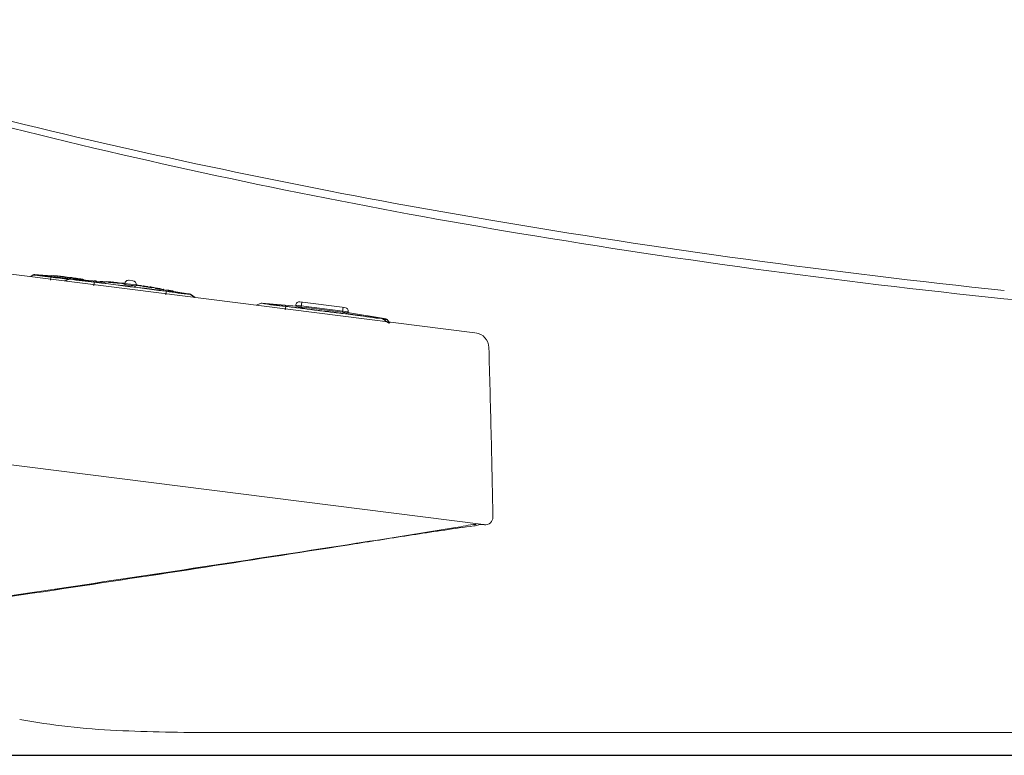
# Model space of a CAD drawing. Units: inches. Extents: x 2.66 to 7.79, y 1.68 to 4.54.
# Drawn here: x 3.45 to 3.68, y 2.41 to 2.59 of the extents above; entities that cross this region are included whole.
import ezdxf

# ---------------------------------------------------------------- set-up
doc = ezdxf.new("R2010")
doc.units = ezdxf.units.IN
doc.header["$MEASUREMENT"] = 0
doc.layers.add('C2', color=3, linetype='Continuous', lineweight=25)
doc.layers.add('Toilet', color=7, linetype='Continuous')

msp = doc.modelspace()

# ---------------------------------------------------------------- linework, layer by layer
at = {"layer": 'C2', "color": 0, "linetype": 'Continuous', "lineweight": 5}
for p, q in [((3.553318356859943, 2.511510536740356), (3.046188755845684, 2.575575902856618)), ((3.555367348485721, 2.466259097740072), (3.027522160291745, 2.532941453783758)), ((3.449087753658077, 2.525173724593178), (3.448538092569567, 2.524747370996334)), ((3.453534643902771, 2.524941000896913), (3.449337234388942, 2.525285265557619)), ((3.46095518019219, 2.524090472028444), (3.453497201706128, 2.525031231769943)), ((3.457739490076069, 2.524172623457517), (3.456509557661352, 2.523740341959255)), ((3.456931563535306, 2.52459948592542), (3.4568578486527, 2.524608574183928)), ((3.457005269490374, 2.524590361956658), (3.456931563535306, 2.52459948592542)), ((3.457078975445416, 2.524581184422529), (3.457005269490374, 2.524590361956658)), ((3.457152672472915, 2.524571953323024), (3.457078975445416, 2.524581184422529)), ((3.457226360572836, 2.524562677585699), (3.457152672472915, 2.524571953323024)), ((3.457300048672771, 2.524553357210572), (3.457226360572836, 2.524562677585699)), ((3.457373727845138, 2.524543992197634), (3.457300048672771, 2.524553357210572)), ((3.457447398089943, 2.524534573619311), (3.457373727845138, 2.524543992197634)), ((3.457521068334749, 2.524525110403186), (3.457447398089943, 2.524534573619311)), ((3.457594720724426, 2.524515593621685), (3.457521068334749, 2.524525110403186)), ((3.4650448875934, 2.523565495649936), (3.457827864016124, 2.524203682447056)), ((3.457933378875957, 2.524198299126942), (3.457998817908248, 2.524187514631575)), ((3.458557299428389, 2.524150375972056), (3.458476299654873, 2.524156036046608)), ((3.458639790104833, 2.524144590911628), (3.458557299428389, 2.524150375972056)), ((3.458723512784882, 2.524138689792892), (3.458639790104833, 2.524144590911628)), ((3.458808199641666, 2.524132690470967), (3.458723512784882, 2.524138689792892)), ((3.458893663196385, 2.524126610800987), (3.458808199641666, 2.524132690470967)), ((3.458979689187533, 2.524120441855377), (3.458893663196385, 2.524126610800987)), ((3.459066134774115, 2.524114210416833), (3.458979689187533, 2.524120441855377)), ((3.459152857115122, 2.524107907557791), (3.459066134774115, 2.524114210416833)), ((3.459239749079828, 2.524101551133372), (3.459152857115122, 2.524107907557791)), ((3.459326712465021, 2.524095150071135), (3.459239749079828, 2.524101551133372)), ((3.463563412180918, 2.523744868233383), (3.463497455350012, 2.523750876482872)), ((3.463629360084255, 2.523738851056335), (3.463563412180918, 2.523744868233383)), ((3.463695307987592, 2.523732807096601), (3.463629360084255, 2.523738851056335)), ((3.46376125589094, 2.523726745281743), (3.463695307987592, 2.523732807096601)), ((3.463827203794274, 2.523720665611755), (3.46376125589094, 2.523726745281743)), ((3.463893142770054, 2.523714577014209), (3.463827203794274, 2.523720665611755)), ((3.463959090673395, 2.523708461633975), (3.463893142770054, 2.523714577014209)), ((3.464025029649179, 2.523702337326176), (3.463959090673395, 2.523708461633975)), ((3.464090968624955, 2.523696186235696), (3.464025029649179, 2.523702337326176)), ((3.464156907600731, 2.523690026217652), (3.464090968624955, 2.523696186235696)), ((3.470019120020638, 2.523125634651201), (3.466908203776679, 2.523400728558544)), ((3.470737886995856, 2.523112680758179), (3.470714318231163, 2.522926121487015)), ((3.471735497454617, 2.523886504010631), (3.472621209846452, 2.523774614871253)), ((3.473371482189322, 2.522590525489381), (3.473395033098893, 2.522777004412489)), ((3.477140654390645, 2.522109419152428), (3.473388703457161, 2.522726956497758)), ((3.474072626156385, 2.522680122505479), (3.47391090336377, 2.522702182512139)), ((3.477001625461611, 2.522252885079959), (3.477353666029167, 2.522198810834594)), ((3.477353666029167, 2.522198810834594), (3.477505104269905, 2.522175759868514)), ((3.486170794467913, 2.520623140711375), (3.478926648956108, 2.52181546130576)), ((3.480630563512992, 2.521583255408118), (3.480568508026845, 2.521592781117184)), ((3.48069343140731, 2.521573515437555), (3.480630563512992, 2.521583255408118)), ((3.480757004579061, 2.521563579060618), (3.48069343140731, 2.521573515437555)), ((3.48082118482505, 2.521553455204872), (3.480757004579061, 2.521563579060618)), ((3.480885856086967, 2.52154317958057), (3.48082118482505, 2.521553455204872)), ((3.4809509290892, 2.521532761115263), (3.480885856086967, 2.52154317958057)), ((3.481016305628543, 2.521522208736524), (3.4809509290892, 2.521532761115263)), ((3.481081887501833, 2.521511558154597), (3.481016305628543, 2.521522208736524)), ((3.481147594360984, 2.521500818297049), (3.481081887501833, 2.521511558154597)), ((3.481213363713078, 2.521490007019003), (3.481147594360984, 2.521500818297049)), ((3.487332448885507, 2.519846505276778), (3.486248660667037, 2.520571075167545)), ((3.502911036320572, 2.518466134508294), (3.501681103905845, 2.518033844082467)), ((3.511310667304354, 2.517762240852013), (3.502999410260621, 2.518497193497841)), ((3.503104925120457, 2.518491810177719), (3.503170355225176, 2.51848102568236)), ((3.511037992766418, 2.518021595466877), (3.511006308847513, 2.517770784529218)), ((3.522664196564872, 2.517452713336552), (3.512035603225183, 2.51879541871932)), ((3.531342340712403, 2.514916651762153), (3.523259995295792, 2.516246929978088)), ((3.523406335898418, 2.516204247302318), (3.523438019817331, 2.516455102877788)), ((3.532395177072083, 2.514792612210372), (3.528106251116235, 2.515526591751887)), ((3.531238022145931, 2.514937747592066), (3.531172734882205, 2.514943496942248)), ((3.533001876356671, 2.513807143236454), (3.53142020691153, 2.514864586218323)), ((3.533267596323512, 2.51377357560188), (3.532609081466841, 2.514622524291799)), ((3.525406100945197, 2.461782550133138), (3.525664893123629, 2.461823063411237)), ((3.96105670948706, 2.417211373531499), (3.491823771608196, 2.417211373531499))]:
    msp.add_line(p, q, dxfattribs=at)
at = {"layer": 'C2', "color": 0, "linetype": 'Continuous', "lineweight": 18}
for p, q in [((3.448565196648971, 2.524743942812378), (3.449104457127302, 2.525162279458199)), ((3.453303241485738, 2.524631848339062), (3.453198815788525, 2.523888619842909)), ((3.453573701988201, 2.524755120120485), (3.453326346017199, 2.524785893428029)), ((3.453821057959221, 2.524724311102688), (3.453573701988201, 2.524755120120485)), ((3.454068413930234, 2.524693475302212), (3.453821057959221, 2.524724311102688)), ((3.454315760973689, 2.524662603791482), (3.454068413930234, 2.524693475302212)), ((3.454563116944698, 2.524631687642941), (3.454315760973689, 2.524662603791482)), ((3.454810472915717, 2.524600753639277), (3.454563116944698, 2.524631687642941)), ((3.455057819959162, 2.52456978392536), (3.454810472915717, 2.524600753639277)), ((3.455305175930185, 2.524538778501197), (3.455057819959162, 2.52456978392536)), ((3.455552522973626, 2.524507737366781), (3.455305175930185, 2.524538778501197)), ((3.455799870017081, 2.524476678377242), (3.455552522973626, 2.524507737366781)), ((3.456047208132979, 2.524445574749893), (3.455799870017081, 2.524476678377242)), ((3.456294555176427, 2.524414453267413), (3.456047208132979, 2.524445574749893)), ((3.456541893292307, 2.524383296074695), (3.456294555176427, 2.524414453267413)), ((3.456789222480637, 2.524352112099281), (3.456541893292307, 2.524383296074695)), ((3.456567801078354, 2.523732976720287), (3.457779342714559, 2.524158848228762)), ((3.457036560596528, 2.524320901341179), (3.456789222480637, 2.524352112099281)), ((3.457283889784854, 2.524289663800389), (3.457036560596528, 2.524320901341179)), ((3.457531210045616, 2.524258399476919), (3.457283889784854, 2.524289663800389)), ((3.457778539233946, 2.524227099443196), (3.457531210045616, 2.524258399476919)), ((3.458273161900351, 2.52416442795525), (3.457778539233946, 2.524227099443196)), ((3.463513025018806, 2.523434510454615), (3.463384557396086, 2.522601863493609)), ((3.465209119031048, 2.523221480960973), (3.463513025018806, 2.523434510454615)), ((3.466905213043283, 2.523008174712901), (3.465209119031048, 2.523221480960973)), ((3.466913631734613, 2.523062989945943), (3.465218091231247, 2.523276474745266)), ((3.468601298127965, 2.522794582782825), (3.466905213043283, 2.523008174712901)), ((3.468609190093112, 2.52284927303), (3.466913631734613, 2.523062989945943)), ((3.467154863397827, 2.523500538706017), (3.466917211687132, 2.523524196746342)), ((3.470297365357517, 2.522580723025885), (3.468601298127965, 2.522794582782825)), ((3.470304757379161, 2.522635350780118), (3.468609190093112, 2.52284927303)), ((3.472000306810102, 2.522421232123862), (3.470304757379161, 2.522635350780118)), ((3.470737886995856, 2.523112680758179), (3.473395033098893, 2.522777004412489)), ((3.471993405804376, 2.522366604369628), (3.470297365357517, 2.522580723025885)), ((3.473689419468553, 2.522152208958942), (3.471993405804376, 2.522366604369628)), ((3.473695838385904, 2.522206952771493), (3.472000306810102, 2.522421232123862)), ((3.475385388494917, 2.521937554648948), (3.473689419468553, 2.522152208958942)), ((3.475391334251462, 2.521992485940308), (3.473695838385904, 2.522206952771493)), ((3.477081303955902, 2.521722632512081), (3.475385388494917, 2.521937554648948)), ((3.477086776551655, 2.521777822702749), (3.475391334251462, 2.521992485940308)), ((3.478777165851518, 2.521507442548342), (3.477081303955902, 2.521722632512081)), ((3.478782147431339, 2.521562936276127), (3.477086776551655, 2.521777822702749)), ((3.480472947399083, 2.521291975830163), (3.478777165851518, 2.521507442548342)), ((3.480477429035396, 2.521347808805329), (3.478782147431339, 2.521562936276127)), ((3.480390313881639, 2.520453534881173), (3.480472947399083, 2.521291975830163)), ((3.486206638630886, 2.520567646983581), (3.487274205468498, 2.519853852660616)), ((3.50173934732285, 2.518026478843499), (3.502950888959052, 2.518452350351974)), ((3.523438019817331, 2.516455102877788), (3.511037992766418, 2.518021595466877)), ((3.512331051974765, 2.517572637282077), (3.512478454957311, 2.518739469685853)), ((3.508684571263302, 2.517728021505392), (3.508556103640569, 2.516895365616829)), ((3.510389637475736, 2.517569976868486), (3.508694114827488, 2.517783211696059)), ((3.51208517797911, 2.517356492069163), (3.510389637475736, 2.517569976868486)), ((3.513780736337598, 2.517142775153212), (3.51208517797911, 2.517356492069163)), ((3.515476303623664, 2.516928852903338), (3.513780736337598, 2.517142775153212)), ((3.517171853054592, 2.516714743174647), (3.515476303623664, 2.516928852903338)), ((3.518867384630404, 2.516500463822271), (3.517171853054592, 2.516714743174647)), ((3.520562880495955, 2.516285996991085), (3.518867384630404, 2.516500463822271)), ((3.522258322796144, 2.516071324825961), (3.520562880495955, 2.516285996991085)), ((3.522073932922641, 2.516341829966243), (3.522221344832747, 2.51750866237002)), ((3.523948712096015, 2.515800944671553), (3.522252850200402, 2.516016134635293)), ((3.523953693675828, 2.515856438399347), (3.522258322796144, 2.516071324825961)), ((3.525644493643572, 2.515585486880949), (3.523948712096015, 2.515800944671553)), ((3.525648975279886, 2.515641310928541), (3.523953693675828, 2.515856438399347)), ((3.525535497034411, 2.461867772643664), (3.525388638633167, 2.461845069852521))]:
    msp.add_line(p, q, dxfattribs=at)
at = {"layer": 'C2', "color": 0, "linetype": 'Continuous', "lineweight": 5}
for centre, radius, start, end in [((3.791714661973973, 3.981782992239098), 1.462361727735806, 252.7305180000791, 256.7399170000368), ((3.823501471036447, 4.116670353656694), 1.60094383925427, 256.7399170000368, 260.4024979999949), ((3.884394356438541, 4.476786151351762), 1.966171619956499, 260.4024979999949, 263.9806590000547), ((3.449410779647867, 2.524746388964471), 0.0005356537431273452, 87.36584200004911, 127.6470100000531), ((3.445824997433068, 2.434181491188021), 0.09117144818465522, 84.09415499994533, 84.98911300002229), ((3.445821042522926, 2.434143236583199), 0.09120991118495538, 83.19957400001724, 84.09415499994533), ((3.456692037036511, 2.524681931964045), 8.56256073545128e-05, 203.2200209999769, 284.5762950000143), ((3.456810639702802, 2.52422580494665), 0.0003856648630916877, 82.96961300003528, 104.5762950000144), ((3.457905935549185, 2.523663350661243), 0.0005356537431273452, 86.17765699993174, 108.762977000079), ((3.44582031046281, 2.43414303124926), 0.09121020461296254, 81.52693499998516, 82.42148700008327), ((3.445825881261744, 2.434180428808094), 0.09117238882236989, 80.63201100002466, 81.52693499998516), ((3.44958760787604, 2.392529136470492), 0.1319259850689633, 85.5117980000238, 85.76643299998989), ((3.456300375947102, 2.478048015290563), 0.04614405084986391, 84.78380400003785, 85.5117980000238), ((3.460564858237134, 2.52476054807841), 0.0007627349217590167, 264.7838040000378, 289.0188419999861), ((3.460507436155872, 2.523172754325476), 0.0009771452067798391, 73.284268999966, 80.63500199994505), ((3.460877751443615, 2.524405847097274), 0.0003103464945104054, 253.284268999966, 276.1518410000127), ((3.460867315123188, 2.523883102609355), 0.0001653786631799358, 19.58233099999201, 109.0188419999861), ((3.465070384711574, 2.526826073549726), 0.003217531004573683, 268.8917210000087, 271.1814210000362), ((3.465209038682985, 2.520102708462117), 0.00350726217666139, 87.58019599997847, 91.18142100003618), ((3.464547622368531, 2.504451040001368), 0.01917289933392466, 86.92122099997444, 87.58019599997847), ((3.463051595029349, 2.47663692477992), 0.04702721876689456, 83.75592699995336, 86.92122099997444), ((3.472501116277236, 2.581808850159711), 0.05855402723970755, 264.0600029999771, 264.3488960000613), ((3.43736394482006, 2.22451139463411), 0.300469717257856, 84.35543700002468, 84.44654599996102), ((3.536871108677218, 3.232329824634766), 0.7122519964146563, 264.3488960000613, 264.3726460000112), ((3.466974107042216, 2.522952431013365), 0.0005606610633192204, 54.64284699995653, 84.37264600001116), ((3.467350528782628, 2.523482951408115), 8.98411059915136e-05, 234.6428469999565, 352.4024420000078), ((3.46792152674524, 2.523448660640995), 3.426634089050728e-05, 70.10589000000047, 234.6034090000064), ((3.468167195406966, 2.523794380494375), 0.0004583831531221463, 234.6034090000064, 277.5202310000591), ((3.468641365027942, 2.525437801888535), 0.002081120581383722, 250.1058900000004, 263.9004770000436), ((3.454241564002704, 2.396116150688909), 0.1280285317982018, 82.59300100002012, 83.75592699995336), ((3.468425996512959, 2.521833923504779), 0.001519088873139576, 83.99183900004206, 97.52023100005908), ((3.45864252193892, 2.43186897577575), 0.0920204355077714, 83.78443000003799, 83.90047700004362), ((3.46853197560603, 2.522840881121359), 0.0005065628956091779, 54.58706300000472, 83.99183900004206), ((3.463712618531055, 2.478422160502579), 0.04519197023591032, 83.54813200004699, 83.78443000003799), ((3.468814791854847, 2.523540275286193), 0.0002137116802711566, 263.548132000047, 292.7435509999304), ((3.468869196420027, 2.523315166800647), 7.538372959729087e-05, 234.5870630000047, 355.4676249999892), ((3.46891053103387, 2.523311890385247), 3.392355537643844e-05, 355.4676249999892, 112.7435509999304), ((3.475002360358328, 2.56748797771352), 0.04457990706017992, 262.995159999945, 263.395846000009), ((3.449187724501666, 2.343857066231978), 0.1805406455384652, 83.3015759999926, 83.51898400005456), ((3.492135200694449, 2.715468832445421), 0.193549258702134, 263.395846000009, 263.4881359999385), ((3.470128839762364, 2.522676435422216), 0.0004950318213019975, 53.92261600000359, 83.48813599993856), ((3.470295651265534, 2.523582949034398), 0.000420504597305189, 263.3015759999926, 292.8651999999734), ((3.470466881912092, 2.523140391911826), 7.90128023188286e-05, 233.9226160000036, 351.5879650000209), ((3.470483299699314, 2.523137972542421), 6.24238674305671e-05, 351.5879650000209, 112.8651999999734), ((3.470792184430287, 2.522917631375186), 7.832094235314651e-05, 173.7527500000062, 283.4426629999591), ((3.471623599387684, 2.523000791618801), 0.0008927562385455753, 82.79999999995955, 172.7999999999842), ((3.470933605946033, 2.522325948250524), 0.0005300337215607936, 79.74275899999896, 103.4426629999591), ((3.474192005520607, 2.540332145232121), 0.0177686089803335, 259.742758999999, 262.7883720000304), ((3.474955847758302, 2.546368739728111), 0.02385333800595522, 262.7883720000304, 265.0573190000402), ((3.472509320707069, 2.522888893551866), 0.0008927562385455753, 352.7999999999842, 82.79999999995955), ((3.460987631881462, 2.421761921703056), 0.1017395103105181, 81.72139800000693, 83.02510599999054), ((3.473628631696268, 2.522741258452694), 7.897439181503377e-05, 174.0095389999888, 291.6879249999104), ((3.473625176729627, 2.522741615555189), 7.550721715553167e-05, 52.68885500001025, 174.0095389999888), ((3.473840714868299, 2.522207988368724), 0.0004949194380413992, 82.12246899999458, 111.6879249999104), ((3.473979324201892, 2.523206313032476), 0.0005087486587722121, 232.6888550000103, 262.2714069999774), ((3.473684598584864, 2.521079696251764), 0.001633965364318401, 69.64476100001517, 82.12246899999458), ((3.474383019645408, 2.524943893427123), 0.002284954082656263, 262.1925099999528, 274.8684850000142), ((3.474579568858882, 2.522636323884414), 3.09692029399716e-05, 288.7826830000236, 94.86848500001425), ((3.472835828446186, 2.52185435869508), 0.0007525410493854548, 60.38141700006845, 85.05731900004021), ((3.473262190970601, 2.522604327500833), 0.0001101532649890009, 240.3814170000719, 352.7999999999842), ((3.474427746732957, 2.5230827466415), 0.0005025031545869628, 249.6447610000152, 288.7826830000236), ((3.475219692937042, 2.52251350740868), 7.534746834766814e-05, 170.1339370000221, 291.0222520000806), ((3.47521012259017, 2.522515176862852), 6.563093008660826e-05, 52.51412500003735, 170.1339370000221), ((3.475428392562932, 2.521970461643901), 0.0005064196402762481, 81.61861900004138, 111.0222520000806), ((3.475501857473795, 2.522895571368526), 0.0004137557321213332, 232.5141250000374, 261.8791559999598), ((3.457730928543747, 2.398355352958865), 0.1253879614480272, 81.56665200006051, 81.8791559999599), ((3.495986676093406, 2.661504681776057), 0.1405341455228087, 261.6186190000414, 261.7457499999137), ((3.46499881244393, 2.449329689768038), 0.07388145614701486, 79.92617899995892, 81.72139800000693), ((3.4803585674698, 2.553775723977829), 0.0316775136650408, 261.7457499999137, 262.3097479999798), ((3.476722219541639, 2.522299817275426), 7.891837725811456e-05, 52.49478600004706, 291.8528979999479), ((3.476926473241456, 2.521766145451141), 0.0004925083610358684, 81.2221010000352, 110.9428419999753), ((3.477093713267625, 2.522770228392634), 0.000522671138246292, 231.5847310000242, 261.3054829999288), ((3.443021466089593, 2.299964545067762), 0.2248731842594103, 81.2303059999466, 81.30548299992878), ((3.465431174290259, 2.445230617353881), 0.07788874253826382, 81.01326399996033, 81.2303059999466), ((3.478585455376862, 2.529303141791876), 0.007208796414915111, 261.38084900005, 262.1246350000162), ((3.479634765349399, 2.53171343186739), 0.009792268851651492, 259.9261789999589, 266.5109899999858), ((3.479034922432721, 2.521875168842998), 6.426664930117465e-05, 279.5280299999617, 86.51098999998585), ((3.473095138423247, 2.486493739278953), 0.03583652993799898, 80.0876719999656, 80.43318799993607), ((3.475098063827108, 2.497955425957773), 0.02420114708250796, 79.57604100005472, 80.0876719999656), ((3.479600510292521, 2.52242967759788), 0.0006838023094369244, 259.5760410000547, 283.412033999978), ((3.479789881745841, 2.521635481648069), 0.0001326572608523929, 8.58813600001316, 103.412033999978), ((3.471254060797857, 2.461151612516669), 0.061154801156118, 80.42712300004891, 80.62740799999803), ((3.474285075358473, 2.479123768702888), 0.0429288434285394, 80.14180600001447, 80.42712300004891), ((3.481775880491419, 2.522229816258756), 0.0008232209822095651, 260.1418060000145, 282.6881869999607), ((3.482000301554677, 2.521233000353046), 0.0001985420062153311, 23.54062899998667, 102.6881869999607), ((3.485908949063141, 2.520122393737175), 0.000535597573818058, 56.23342000006036, 80.08332000000217), ((3.485960791417924, 2.520119197669839), 0.0005356537431273452, 56.83395099994863, 79.43333499999022), ((3.503077481793682, 2.51795686171202), 0.0005356537431273452, 86.17765699993174, 108.762977000079), ((3.511923705158239, 2.5179097063275), 0.0008927562385455753, 82.79999999995955, 172.7999999999842), ((3.511068248275336, 2.517558549588629), 0.0001861608331659088, 78.65135699997084, 100.0329050000304), ((3.512469134582176, 2.524538430326261), 0.006932914347108672, 258.6513569999709, 262.8996799999782), ((3.522214354551398, 2.602774176969593), 0.08577326886862256, 262.8996799999782, 263.2432210000192), ((3.515949553705713, 2.549896724904033), 0.03252598910892202, 263.2432210000192, 263.4279389999567), ((3.515965168012318, 2.550032281011293), 0.03266243905206982, 263.4279389999567, 263.6118849999659), ((3.473775382966767, 2.173196230275753), 0.3465279971403795, 81.98811499991221, 83.61188499996585), ((3.52760578982404, 2.555643825334541), 0.03968940092784359, 261.9881149999122, 262.770238999971), ((3.524474206273151, 2.530957936900526), 0.01480567135243245, 262.770238999971, 264.8666669999738), ((3.522552307425492, 2.516567000944731), 0.0008927562385455753, 352.7999999999842, 82.79999999995955), ((3.523112601240811, 2.515801060729871), 0.0004122407145969763, 60.45144800006906, 84.86666699997382), ((3.523345967721564, 2.516212719559023), 6.096301366689451e-05, 240.4514480000691, 351.7429419999653), ((3.531080495307641, 2.514415904787953), 0.000535597573818574, 56.23342000006036, 80.08332000000217), ((3.531132337662413, 2.514412708720617), 0.0005356537431273452, 56.83395099994863, 79.43333499999022), ((3.532189923485284, 2.514288945923266), 0.0005356537431273452, 37.96164700001713, 78.22407800003683), ((3.553044682435015, 2.507945698586902), 0.003571024954182301, 1.675226999985089, 82.79999999995955), ((-0.01289144512926299, 2.40365432546788), 3.571031911932351, 1.3541589999771, 1.675226999985089), ((-0.01288773126331222, 2.403654414743501), 3.571028196681437, 1.033089999976191, 1.3541589999771), ((3.555774766722742, 2.468007328716644), 0.001785512477091151, 262.7999999999596, 1.033089999976191), ((2.255841013946668, 10.50611051369139), 8.143848570950698, 279.0522500000444, 279.1349959999584), ((3.680144709735018, 1.549843810058491), 0.9248856551864609, 97.89705400002767, 98.75557699999159), ((3.541284502707843, 2.512087185849955), 0.04713480423312656, 279.1349959999584, 282.0868659999725), ((3.554057701866459, 2.452438820499518), 0.01386587511255673, 92.07578600000026, 102.0868659999725), ((3.551681791833694, 2.475975883423095), 0.01011345699405373, 277.8970540000277, 284.5258729999539), ((3.554983936463945, 2.463231198898737), 0.003052075550535771, 82.7999879999863, 104.525872999954), ((3.136634908114843, 4.977631721550952), 2.545645679626845, 278.7875390000185, 279.0522500000444), ((4.338838840791276, -2.726991923006849), 5.252148284067657, 98.75557699999159, 98.90676199999945), ((1.46129571076526, 15.81577555524492), 13.51251047060093, 278.492906000005, 278.7865710000106), ((0.8926184590684265, 19.2709944466915), 17.0141455127855, 278.7802840000118, 278.9017799999887), ((2.449178742190625, 9.19994466173066), 6.82350065864593, 278.4685189999735, 278.7716040000427), ((2.45878928988126, 9.131068651840302), 6.753980495092406, 278.4742209999926, 278.7802840000118), ((2.754433731633025, 7.146758724307863), 4.747767258199695, 277.4583450000281, 278.4742209999926), ((2.844238670661419, 6.554444081741374), 4.148494667110874, 277.5363960000124, 278.492906000005), ((3.476188208469992, 2.586096829793946), 0.1685417830261126, 259.657203999966, 267.4816530000166), ((3.491823771608196, 2.941597836578536), 0.5243864584480306, 267.4816530000166, 270)]:
    msp.add_arc(centre, radius, start, end, dxfattribs=at)
at = {"layer": 'C2', "color": 0, "linetype": 'Continuous', "lineweight": 18}
for centre, radius, start, end in [((3.794345489623097, 3.965963869490694), 1.449177295265618, 252.4901949999412, 256.6693540000867), ((3.820903934267459, 4.078046183462504), 1.564363216312391, 256.6693540000867, 260.5410389999869), ((3.868887403764063, 4.366051202950279), 1.856338045528147, 260.5410389999869, 264.2152950000287), ((3.449324932207968, 2.525825543778064), 0.0006989486796675913, 251.6127030000298, 268.0308950000328), ((3.449432750378897, 2.524739086218436), 0.0005355946553339072, 86.57175400000882, 127.8009079999698), ((3.449216801572351, 2.522680559956037), 0.002447893666628422, 83.31332200000273, 88.03089500003287), ((3.452193938293973, 2.536481758995778), 0.0115355251817964, 256.314785999956, 265.9809850000013), ((3.439442281343393, 2.4393066886952), 0.08639277762730407, 82.51865599998635, 83.31332200000273), ((3.494125359684102, 2.855713606195402), 0.333589320321057, 262.5186559999864, 262.7244610000127), ((3.448832961027598, 2.488645701409284), 0.03641845796912699, 82.91267299997142, 85.98098500000133), ((3.481870146622647, 2.759721536114081), 0.2368181028242115, 262.7244610000127, 262.8980680000378), ((3.603438254528324, 3.73546044906433), 1.220100990643172, 262.8980680000378, 262.9317650000444), ((3.25045770393908, 0.8881549460551647), 1.649000591089261, 82.85996800002313, 82.9340810000756), ((3.451843138657594, 2.524830022368898), 0.001473483464171292, 352.2706989999848, 355.310350000024), ((3.453671994450069, 2.524679994683009), 0.0003615090313010294, 162.9660280000158, 175.3103500000241), ((3.243337651544429, 0.831315557861249), 1.706284196682175, 82.78834399998645, 82.85996800002313), ((3.457548520589079, 2.524156419931791), 0.0003621308936130384, 57.88304299999632, 82.67026000001975), ((3.457778119638512, 2.524522182162723), 6.971947182403193e-05, 237.8830429999963, 335.438370000033), ((3.463443523945635, 2.553570523956394), 0.0299521240457062, 259.0992729999704, 264.6268790000217), ((3.457956947640653, 2.523653574980426), 0.0005355782202711106, 85.51668000000761, 109.3665800000077), ((3.465547982516508, 2.569063799605301), 0.04550682620438756, 260.4510049999773, 263.956010999978), ((3.451931941120652, 2.431177902099058), 0.0929806662012468, 82.84501699997894, 84.62687900002176), ((3.44575122898507, 2.382091280501165), 0.1425108249658538, 82.83647199991438, 83.95601099997808), ((2.096967256463078, -8.349567561937357), 10.95859697701732, 82.83200500000994, 82.83647199991438), ((2.02120766745054, -8.95197241226633), 11.56574697809218, 82.82777200000425, 82.83200500000994), ((3.465186041282276, 2.523695114928205), 0.0002210461192241434, 212.1797060000153, 286.1876420000341), ((3.465486052016235, 2.522661660306468), 0.000855074610413895, 84.13799000001505, 106.1876420000342), ((3.465461652988246, 2.522424097871391), 0.001093883566288552, 62.74184199998656, 84.13799000001505), ((3.465990066478277, 2.52344970516579), 5.984344060040214e-05, 242.7418419999865, 30.44153499998254), ((3.466126836734027, 2.523465131993595), 8.646953666418804e-05, 67.4114739999597, 170.0805419999858), ((3.4663895570399, 2.524096640974054), 0.0005975032483978117, 247.4114739999597, 267.9149759999266), ((3.465463581341716, 2.498662390695515), 0.02485359403631772, 83.541602000003, 87.91497599992658), ((3.467194716036317, 2.523897627753361), 0.0003990837545880156, 264.2693100000514, 293.9741409999954), ((3.467380918204992, 2.523478898294793), 5.918245334780324e-05, 352.4024420000078, 113.9741409999954), ((3.454192176727584, 2.399091778652482), 0.1250601382437365, 82.67206299999859, 83.541602000003), ((3.463872779000258, 2.474369475702578), 0.04916253193949022, 82.33099299998972, 82.67206299999859), ((3.465641579080561, 2.487505285662602), 0.0359081718700906, 81.86402900000935, 82.33099299998972), ((3.467465024770224, 2.468632650896371), 0.05440654969704987, 81.87060300000373, 83.80157400001308), ((3.466242529014973, 2.460074439621924), 0.06305163739923739, 80.20434900005668, 81.87060300000373), ((3.477398759146769, 2.524691386252613), 0.002521309545537334, 260.2043490000567, 273.2538270000083), ((3.477574212530332, 2.521605145791085), 0.0005699118866047433, 39.5759119999791, 93.25382700000829), ((3.477660693827158, 2.51871108003747), 0.003257674523210501, 81.05444599999215, 83.7787389999284), ((3.47703526451669, 2.514737877325386), 0.00727980136280557, 74.18513400002595, 81.05444599999215), ((3.479029414126728, 2.521778081602056), 3.737315865204516e-05, 254.1851340000259, 64.40700499996515), ((3.4687468977429, 2.429053579701876), 0.09298076070541667, 80.97312299998248, 82.75498299999548), ((3.462526091924655, 2.379972118235043), 0.1425108249608074, 81.64398899993542, 82.7635280000422), ((3.489849467969339, 2.565993816234876), 0.04550682620284001, 261.6439889999354, 265.1489950000573), ((3.488034798073496, 2.550463955435318), 0.02995215354883537, 260.9731229999824, 266.5007229999662), ((3.508615070190128, 2.547864035007172), 0.0299521240457062, 259.0992729999704, 264.6268790000217), ((3.503128493885146, 2.517947086031211), 0.0005355782202704954, 85.51668000000761, 109.3665800000077), ((3.510719528761005, 2.563357310656079), 0.04550682620592209, 260.4510049999773, 263.956010999978), ((3.497103487365138, 2.425471404222269), 0.09298066620124598, 82.84501699997894, 84.62687900002176), ((3.490922775229567, 2.376384782624385), 0.1425108249706472, 82.83647199991438, 83.95601099997808), ((2.196333909415856, -7.937641950434841), 10.53741075874389, 82.82709999995208, 82.84568999996273), ((2.163163229980441, -8.201217391804686), 10.80306524746611, 82.80896699994955, 82.82709999995208), ((2.145972842577194, -8.337464831641455), 10.94039286409003, 82.79106199998091, 82.80896699994955), ((2.169574014326248, -8.150876411981397), 10.7523177394923, 82.77284299996771, 82.79106199998091), ((3.5139184439874, 2.423347090752653), 0.09298076070806682, 80.97312299998248, 82.75498299999548), ((3.507697638169155, 2.374265629285828), 0.1425108249622835, 81.64398899993542, 82.7635280000422), ((3.535021014213832, 2.560287318358087), 0.04550682620324063, 261.6439889999354, 265.1489950000573), ((3.533206344317989, 2.54475745755853), 0.02995215354997231, 260.9731229999824, 266.5007229999662), ((3.529759385698277, 2.504934083619357), 0.01011634939033172, 79.38028200001648, 83.06404499996684), ((3.530724071306956, 2.509074160327554), 0.005732265630497608, 77.07645900000169, 82.99020100001702), ((3.53231560570854, 2.518567158804249), 0.003754309500568318, 259.3802820000165, 269.2852139998967), ((3.532451554628548, 2.516602550498144), 0.001991775952179275, 257.0764590000017, 273.9872970000009), ((3.532166810026265, 2.514287303251791), 0.0005356430360914794, 37.79909199998586, 79.02824600000305), ((3.553431870815672, 2.469705681402164), 0.003412321539093358, 272.075776999944, 273.6449310000165), ((3.55559003760186, 2.468028915562493), 0.001783775494291229, 262.7999999999596, 267.7158969999755)]:
    msp.add_arc(centre, radius, start, end, dxfattribs=at)
at = {"layer": 'Toilet', "color": 7, "linetype": 'Continuous', "lineweight": 25}
for p, q in [((3.114273016071827, 2.411846836735386), (3.500210047882689, 2.411846836735386)), ((3.500210047882689, 2.411846836735386), (3.719050953093355, 2.411846836735386))]:
    msp.add_line(p, q, dxfattribs=at)

doc.saveas('drawing.dxf')
